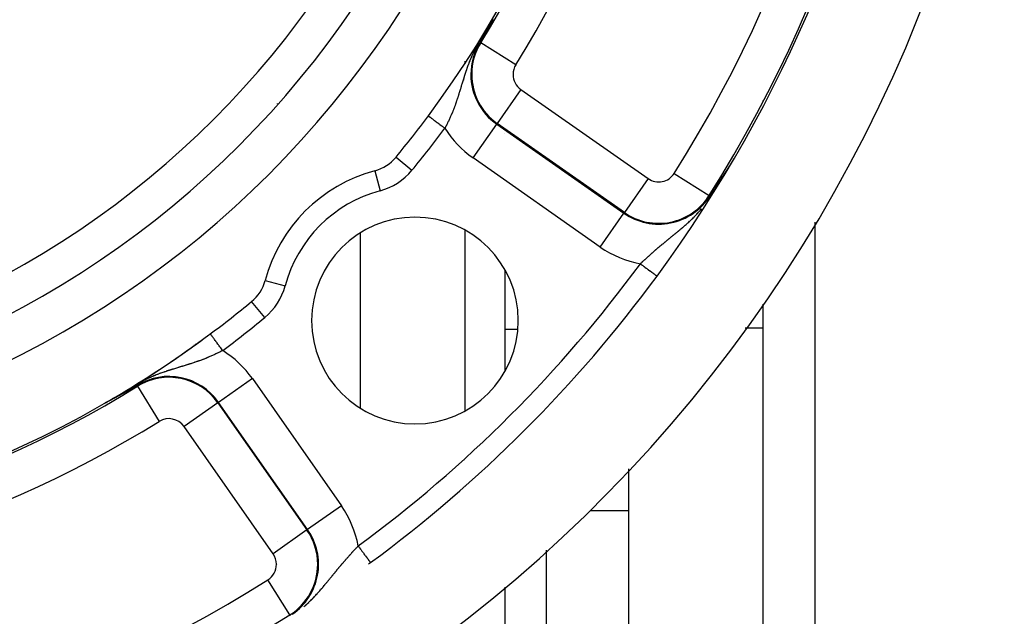
# Model space of a CAD drawing. Units: millimetres. Extents: x -288 to 478, y -318 to 318.
# Drawn here: x 429 to 477, y -25 to 4 of the extents above; entities that cross this region are included whole.
import ezdxf

# ---------------------------------------------------------------- set-up
doc = ezdxf.new("R2010")
doc.units = ezdxf.units.MM
doc.linetypes.add('DASHED', pattern=[9.652, 8.128, -1.524])
doc.layers.add('nevidi', color=4, linetype='DASHED')

msp = doc.modelspace()

# ---------------------------------------------------------------- linework, layer by layer
at = {"color": 2}
for p, q in [((465.236, -0.077), (465.236, -0.022)), ((452.736, -1.613), (452.736, -1.615)), ((452.736, -1.613), (452.736, -1.615)), ((467.736, -5.898), (467.736, -30)), ((445.736, -6.434), (445.736, -14.883)), ((452.736, -8.2), (452.736, -13.117)), ((452.736, -8.2), (452.736, -13.117)), ((465.236, -11.015), (465.236, -9.865)), ((452.736, -11.082), (453.367, -11.082)), ((464.372, -11.015), (465.236, -11.015)), ((465.236, -20.528), (465.236, -11.015)), ((458.736, -19.843), (458.736, -17.833)), ((458.736, -25.997), (458.736, -19.843)), ((465.236, -30), (465.236, -20.528)), ((452.736, -23.559), (452.736, -30)), ((452.736, -23.559), (452.736, -30))]:
    msp.add_line(p, q, dxfattribs=at)
for points in [[(452.157, 3.895), (452.156, 3.893), (452.155, 3.891), (452.154, 3.889), (452.152, 3.886), (452.151, 3.882), (452.149, 3.879), (452.148, 3.876), (452.146, 3.873), (452.144, 3.87), (452.143, 3.867), (452.142, 3.866), (452.141, 3.864), (452.14, 3.862), (452.138, 3.859), (452.137, 3.857), (452.137, 3.856), (452.135, 3.853), (452.133, 3.85), (452.132, 3.847), (452.13, 3.844), (452.129, 3.841), (452.128, 3.839), (452.127, 3.838), (452.126, 3.835), (452.124, 3.832), (452.122, 3.829), (452.121, 3.827), (452.12, 3.824), (452.119, 3.824), (452.118, 3.821), (452.116, 3.818), (452.115, 3.815), (452.114, 3.813), (452.113, 3.812), (452.112, 3.809), (452.11, 3.807), (452.109, 3.804), (452.107, 3.801), (452.106, 3.798), (452.104, 3.795), (452.103, 3.793), (452.102, 3.791), (452.101, 3.79), (452.1, 3.787), (452.1, 3.787), (452.098, 3.784), (452.097, 3.782), (452.095, 3.779), (452.094, 3.776)], [(451.874, 3.373), (451.873, 3.372), (451.872, 3.37), (451.872, 3.369), (451.871, 3.368), (451.87, 3.366), (451.869, 3.365), (451.868, 3.364), (451.868, 3.362), (451.867, 3.361), (451.866, 3.36), (451.866, 3.359), (451.865, 3.358), (451.865, 3.357), (451.864, 3.355), (451.863, 3.354), (451.862, 3.353), (451.862, 3.353), (451.862, 3.351), (451.861, 3.35), (451.86, 3.349), (451.859, 3.347), (451.859, 3.346), (451.858, 3.345), (451.858, 3.345), (451.857, 3.343), (451.856, 3.342), (451.856, 3.341), (451.855, 3.339), (451.854, 3.338), (451.853, 3.337), (451.853, 3.335), (451.852, 3.334), (451.851, 3.333), (451.85, 3.332), (451.85, 3.33), (451.85, 3.33), (451.849, 3.329), (451.848, 3.328), (451.848, 3.326), (451.847, 3.325), (451.846, 3.324), (451.845, 3.322), (451.845, 3.321), (451.844, 3.32), (451.843, 3.319), (451.842, 3.317), (451.842, 3.316), (451.842, 3.316), (451.841, 3.315), (451.84, 3.313), (451.84, 3.312), (451.839, 3.311), (451.838, 3.31), (451.837, 3.308), (451.837, 3.308), (451.837, 3.307), (451.836, 3.306), (451.835, 3.304), (451.835, 3.303), (451.834, 3.302), (451.833, 3.301), (451.832, 3.299), (451.832, 3.299), (451.832, 3.298), (451.831, 3.297), (451.83, 3.296), (451.83, 3.294), (451.829, 3.293), (451.828, 3.292), (451.827, 3.291), (451.827, 3.289), (451.826, 3.288), (451.825, 3.287), (451.825, 3.286), (451.824, 3.285), (451.824, 3.284), (451.823, 3.283), (451.822, 3.282), (451.822, 3.281), (451.821, 3.279), (451.82, 3.278), (451.82, 3.277), (451.819, 3.276), (451.818, 3.274), (451.817, 3.273), (451.817, 3.272), (451.816, 3.271), (451.816, 3.271), (451.815, 3.269), (451.815, 3.268), (451.814, 3.267), (451.813, 3.266), (451.813, 3.264), (451.812, 3.263), (451.811, 3.262), (451.81, 3.261)], [(451.969, 3.545), (451.968, 3.543), (451.967, 3.541), (451.966, 3.539), (451.965, 3.537), (451.964, 3.537), (451.964, 3.536), (451.963, 3.534), (451.962, 3.532), (451.961, 3.53), (451.959, 3.528), (451.958, 3.526), (451.957, 3.524), (451.956, 3.523), (451.955, 3.521), (451.954, 3.519), (451.953, 3.517), (451.952, 3.515), (451.952, 3.514), (451.951, 3.513), (451.951, 3.513), (451.95, 3.512), (451.949, 3.51), (451.949, 3.508), (451.948, 3.506), (451.947, 3.505), (451.946, 3.503), (451.945, 3.501), (451.944, 3.499), (451.943, 3.497), (451.942, 3.496), (451.941, 3.494), (451.94, 3.492), (451.939, 3.491), (451.938, 3.49), (451.938, 3.489), (451.937, 3.487), (451.936, 3.485), (451.935, 3.484), (451.934, 3.482), (451.933, 3.48), (451.932, 3.479), (451.931, 3.477), (451.931, 3.477), (451.93, 3.475), (451.929, 3.474), (451.929, 3.472), (451.928, 3.47), (451.927, 3.469), (451.926, 3.467), (451.926, 3.467), (451.925, 3.465), (451.924, 3.464), (451.923, 3.462), (451.922, 3.46), (451.921, 3.459), (451.92, 3.457), (451.92, 3.455), (451.919, 3.454), (451.918, 3.452), (451.917, 3.451), (451.916, 3.45), (451.916, 3.449), (451.915, 3.447), (451.914, 3.446), (451.913, 3.444), (451.913, 3.443), (451.912, 3.443), (451.912, 3.441), (451.911, 3.44), (451.911, 3.439), (451.91, 3.438), (451.909, 3.436), (451.908, 3.435), (451.907, 3.433), (451.906, 3.432), (451.906, 3.43), (451.905, 3.429), (451.904, 3.427), (451.903, 3.426), (451.902, 3.424), (451.901, 3.423), (451.9, 3.421), (451.9, 3.421), (451.9, 3.42), (451.899, 3.418), (451.898, 3.417), (451.897, 3.415), (451.896, 3.414), (451.895, 3.412), (451.895, 3.411), (451.894, 3.409), (451.893, 3.408), (451.892, 3.406), (451.891, 3.405), (451.891, 3.403), (451.89, 3.402), (451.889, 3.4), (451.889, 3.4), (451.888, 3.398), (451.887, 3.397), (451.887, 3.396), (451.886, 3.395), (451.886, 3.394), (451.885, 3.393), (451.884, 3.392), (451.883, 3.39), (451.883, 3.389), (451.882, 3.387), (451.881, 3.386), (451.88, 3.384), (451.879, 3.383), (451.879, 3.382), (451.878, 3.38), (451.877, 3.379), (451.876, 3.377), (451.875, 3.376), (451.875, 3.375), (451.875, 3.375), (451.874, 3.373)], [(452.094, 3.776), (452.093, 3.774), (452.093, 3.774), (452.091, 3.771), (452.09, 3.768), (452.088, 3.766), (452.087, 3.763), (452.086, 3.761), (452.085, 3.76), (452.084, 3.758), (452.084, 3.757), (452.083, 3.755), (452.081, 3.752), (452.08, 3.75), (452.078, 3.747), (452.077, 3.744), (452.075, 3.742), (452.074, 3.739), (452.073, 3.737), (452.072, 3.735), (452.071, 3.734), (452.07, 3.732), (452.069, 3.729), (452.067, 3.726), (452.066, 3.724), (452.066, 3.723), (452.064, 3.721), (452.063, 3.719), (452.062, 3.716), (452.06, 3.714), (452.059, 3.711), (452.058, 3.71), (452.058, 3.709), (452.056, 3.706), (452.055, 3.704), (452.054, 3.701), (452.052, 3.699), (452.051, 3.697), (452.05, 3.694), (452.048, 3.692), (452.047, 3.689), (452.047, 3.689), (452.046, 3.687), (452.045, 3.684), (452.043, 3.682), (452.042, 3.68), (452.041, 3.677), (452.039, 3.675), (452.038, 3.673), (452.037, 3.671), (452.037, 3.67), (452.036, 3.668), (452.034, 3.666), (452.033, 3.663), (452.032, 3.661), (452.031, 3.659), (452.031, 3.659), (452.029, 3.656), (452.029, 3.655), (452.028, 3.654), (452.027, 3.652), (452.026, 3.649), (452.024, 3.647), (452.023, 3.645), (452.022, 3.643), (452.021, 3.64), (452.019, 3.638), (452.018, 3.636), (452.017, 3.634), (452.017, 3.634), (452.016, 3.631), (452.015, 3.629), (452.013, 3.627), (452.012, 3.625), (452.011, 3.623), (452.01, 3.62), (452.009, 3.618), (452.008, 3.616), (452.006, 3.614), (452.005, 3.612), (452.004, 3.61), (452.004, 3.61), (452.003, 3.608), (452.002, 3.605), (452.001, 3.603), (451.999, 3.601), (451.998, 3.599), (451.997, 3.597), (451.996, 3.595), (451.995, 3.593), (451.994, 3.591), (451.993, 3.589), (451.991, 3.587), (451.991, 3.586), (451.991, 3.585), (451.991, 3.585), (451.99, 3.585), (451.989, 3.583), (451.988, 3.581), (451.987, 3.579), (451.986, 3.576), (451.985, 3.574), (451.984, 3.572), (451.983, 3.57), (451.982, 3.568), (451.98, 3.566), (451.979, 3.564), (451.978, 3.563), (451.978, 3.561), (451.977, 3.561), (451.976, 3.559), (451.976, 3.558), (451.975, 3.557), (451.974, 3.555), (451.973, 3.553), (451.972, 3.551), (451.972, 3.55), (451.971, 3.549), (451.97, 3.547), (451.969, 3.545)], [(451.81, 3.261), (451.763, 3.178), (451.746, 3.147), (451.601, 2.895), (451.553, 2.812), (451.541, 2.792)], [(463.356, -3.581), (463.358, -3.579), (463.359, -3.578), (463.36, -3.576), (463.362, -3.573), (463.363, -3.571), (463.365, -3.568), (463.367, -3.565), (463.369, -3.563), (463.37, -3.56), (463.372, -3.557), (463.374, -3.554), (463.374, -3.554), (463.376, -3.552), (463.378, -3.549), (463.379, -3.546), (463.381, -3.543), (463.383, -3.541), (463.385, -3.538), (463.387, -3.535), (463.388, -3.532), (463.39, -3.53), (463.39, -3.53), (463.392, -3.527), (463.394, -3.524), (463.396, -3.521), (463.397, -3.519), (463.398, -3.518), (463.4, -3.515), (463.401, -3.513), (463.403, -3.51), (463.405, -3.507), (463.407, -3.504), (463.409, -3.501), (463.411, -3.498), (463.413, -3.496), (463.414, -3.493), (463.416, -3.49), (463.418, -3.487), (463.42, -3.485), (463.42, -3.484), (463.42, -3.484), (463.422, -3.481), (463.424, -3.478), (463.426, -3.475), (463.428, -3.472), (463.43, -3.469), (463.432, -3.466), (463.434, -3.463), (463.435, -3.461), (463.437, -3.458), (463.439, -3.455), (463.441, -3.452), (463.442, -3.45), (463.443, -3.449), (463.445, -3.446), (463.447, -3.443), (463.449, -3.44), (463.449, -3.439), (463.451, -3.437), (463.453, -3.434), (463.455, -3.431), (463.457, -3.428), (463.459, -3.425), (463.461, -3.422), (463.463, -3.419), (463.465, -3.416), (463.465, -3.415), (463.467, -3.413), (463.469, -3.41), (463.471, -3.407), (463.473, -3.404), (463.475, -3.401), (463.477, -3.397), (463.478, -3.395), (463.479, -3.394), (463.481, -3.391), (463.483, -3.388), (463.485, -3.385), (463.487, -3.382), (463.488, -3.381), (463.489, -3.379), (463.491, -3.376), (463.493, -3.373), (463.495, -3.37), (463.497, -3.367), (463.499, -3.364), (463.501, -3.36), (463.503, -3.357), (463.505, -3.354), (463.507, -3.351), (463.507, -3.351), (463.51, -3.346), (463.511, -3.345), (463.513, -3.342), (463.515, -3.339), (463.517, -3.336), (463.519, -3.332), (463.521, -3.329), (463.522, -3.329), (463.523, -3.326), (463.525, -3.323), (463.527, -3.32), (463.529, -3.317), (463.531, -3.314), (463.533, -3.312), (463.535, -3.307), (463.535, -3.307), (463.537, -3.304), (463.54, -3.301), (463.542, -3.298), (463.544, -3.295), (463.546, -3.292), (463.548, -3.288), (463.55, -3.285), (463.552, -3.282), (463.554, -3.279), (463.555, -3.277), (463.556, -3.276), (463.558, -3.273)], [(463.558, -3.273), (463.56, -3.269), (463.562, -3.266), (463.563, -3.264), (463.564, -3.263), (463.566, -3.26), (463.568, -3.257), (463.57, -3.254), (463.572, -3.25), (463.574, -3.247), (463.577, -3.244), (463.577, -3.243), (463.579, -3.241), (463.581, -3.238), (463.583, -3.235), (463.585, -3.231), (463.587, -3.228), (463.589, -3.225), (463.591, -3.222), (463.591, -3.221), (463.593, -3.219), (463.595, -3.216), (463.597, -3.213), (463.599, -3.209), (463.6, -3.209), (463.601, -3.206), (463.603, -3.203), (463.605, -3.2), (463.607, -3.197), (463.609, -3.194), (463.611, -3.191), (463.613, -3.188), (463.615, -3.185), (463.617, -3.182), (463.619, -3.179), (463.619, -3.178), (463.622, -3.175), (463.623, -3.173), (463.625, -3.17), (463.627, -3.166), (463.629, -3.163), (463.631, -3.161), (463.631, -3.161), (463.633, -3.158), (463.635, -3.155), (463.637, -3.152), (463.638, -3.149), (463.64, -3.146), (463.642, -3.143), (463.644, -3.141), (463.644, -3.14), (463.646, -3.137), (463.647, -3.135), (463.648, -3.134), (463.65, -3.131), (463.652, -3.129), (463.653, -3.126), (463.655, -3.123), (463.657, -3.12), (463.659, -3.117), (463.661, -3.115), (463.662, -3.112), (463.664, -3.109), (463.665, -3.108), (463.666, -3.107), (463.668, -3.104), (463.669, -3.101), (463.671, -3.099), (463.673, -3.096), (463.674, -3.094), (463.675, -3.092), (463.676, -3.091), (463.677, -3.089), (463.679, -3.086), (463.681, -3.084), (463.682, -3.082), (463.684, -3.079), (463.685, -3.077), (463.686, -3.076), (463.687, -3.075), (463.688, -3.073), (463.689, -3.071), (463.691, -3.069), (463.692, -3.067), (463.694, -3.065), (463.695, -3.063), (463.696, -3.061), (463.697, -3.059), (463.698, -3.057), (463.7, -3.056), (463.701, -3.054), (463.702, -3.052), (463.703, -3.051), (463.704, -3.049), (463.704, -3.049), (463.705, -3.047), (463.706, -3.046), (463.706, -3.046), (463.707, -3.045), (463.708, -3.044), (463.709, -3.043), (463.709, -3.042)], [(463.196, -3.824), (463.197, -3.823), (463.199, -3.821), (463.2, -3.819), (463.201, -3.817), (463.202, -3.815), (463.204, -3.813), (463.205, -3.811), (463.205, -3.811), (463.206, -3.809), (463.208, -3.807), (463.209, -3.805), (463.21, -3.803), (463.211, -3.801), (463.212, -3.8), (463.213, -3.799), (463.214, -3.797), (463.215, -3.795), (463.217, -3.793), (463.217, -3.792), (463.218, -3.791), (463.219, -3.789), (463.221, -3.787), (463.222, -3.785), (463.223, -3.783), (463.225, -3.781), (463.226, -3.779), (463.227, -3.777), (463.229, -3.775), (463.23, -3.773), (463.232, -3.771), (463.233, -3.768), (463.234, -3.766), (463.236, -3.764), (463.237, -3.762), (463.239, -3.76), (463.24, -3.758), (463.241, -3.756), (463.243, -3.754), (463.244, -3.752), (463.246, -3.749), (463.247, -3.747), (463.248, -3.745), (463.25, -3.743), (463.251, -3.741), (463.253, -3.739), (463.254, -3.736), (463.256, -3.734), (463.257, -3.733), (463.257, -3.732), (463.259, -3.73), (463.259, -3.729), (463.26, -3.728), (463.261, -3.725), (463.263, -3.723), (463.264, -3.722), (463.264, -3.721), (463.266, -3.719), (463.267, -3.716), (463.269, -3.714), (463.27, -3.712), (463.272, -3.71), (463.273, -3.707), (463.275, -3.705), (463.276, -3.703), (463.278, -3.7), (463.279, -3.698), (463.281, -3.696), (463.282, -3.694), (463.283, -3.693), (463.284, -3.691), (463.286, -3.689), (463.287, -3.687), (463.289, -3.684), (463.29, -3.682), (463.292, -3.679), (463.293, -3.678), (463.293, -3.677), (463.295, -3.675), (463.296, -3.672), (463.298, -3.67), (463.3, -3.668), (463.301, -3.665), (463.303, -3.663), (463.304, -3.66), (463.306, -3.658), (463.306, -3.658), (463.308, -3.655), (463.309, -3.653), (463.311, -3.651), (463.312, -3.648), (463.314, -3.646), (463.316, -3.643), (463.317, -3.641), (463.319, -3.638), (463.321, -3.636), (463.322, -3.633), (463.324, -3.631), (463.326, -3.628), (463.327, -3.627), (463.329, -3.623), (463.329, -3.623), (463.331, -3.62), (463.332, -3.618), (463.334, -3.615), (463.334, -3.615), (463.336, -3.613), (463.337, -3.61), (463.339, -3.608), (463.341, -3.605), (463.342, -3.602), (463.344, -3.6), (463.346, -3.597), (463.348, -3.595), (463.349, -3.592), (463.351, -3.589), (463.352, -3.588), (463.353, -3.587), (463.355, -3.584), (463.356, -3.581)], [(462.665, -4.626), (462.69, -4.59), (462.825, -4.387), (462.84, -4.364), (462.907, -4.262), (462.983, -4.148)], [(462.983, -4.148), (462.984, -4.146), (462.984, -4.145), (462.985, -4.144), (462.986, -4.143), (462.987, -4.142), (462.987, -4.14), (462.988, -4.139), (462.989, -4.138), (462.99, -4.137), (462.991, -4.136), (462.991, -4.135), (462.992, -4.133), (462.993, -4.132), (462.994, -4.131), (462.995, -4.13), (462.995, -4.129), (462.996, -4.127), (462.997, -4.126), (462.998, -4.125), (462.998, -4.124), (462.999, -4.123), (463, -4.121), (463.001, -4.12), (463.001, -4.12), (463.002, -4.119), (463.002, -4.118), (463.003, -4.117), (463.004, -4.115), (463.005, -4.114), (463.006, -4.113), (463.006, -4.112), (463.007, -4.111), (463.008, -4.109), (463.009, -4.108), (463.009, -4.108), (463.01, -4.107), (463.01, -4.106), (463.011, -4.104), (463.012, -4.103), (463.013, -4.102), (463.014, -4.101), (463.014, -4.1), (463.015, -4.098), (463.016, -4.097), (463.017, -4.096), (463.018, -4.095), (463.018, -4.093), (463.019, -4.092), (463.02, -4.091), (463.021, -4.09), (463.022, -4.089), (463.022, -4.087), (463.023, -4.086), (463.024, -4.085), (463.025, -4.084), (463.026, -4.082), (463.026, -4.081), (463.027, -4.08), (463.028, -4.079), (463.029, -4.077), (463.03, -4.076), (463.031, -4.075), (463.031, -4.074), (463.031, -4.074), (463.032, -4.072), (463.033, -4.071), (463.034, -4.07), (463.035, -4.069), (463.036, -4.067), (463.036, -4.066), (463.037, -4.065), (463.038, -4.063), (463.039, -4.062), (463.04, -4.061), (463.04, -4.06), (463.041, -4.06), (463.041, -4.058), (463.042, -4.057), (463.043, -4.056), (463.044, -4.055), (463.045, -4.053), (463.046, -4.052), (463.047, -4.051), (463.047, -4.049), (463.048, -4.048), (463.049, -4.047), (463.05, -4.045), (463.051, -4.044), (463.052, -4.043), (463.053, -4.042), (463.053, -4.04), (463.054, -4.039), (463.055, -4.038), (463.056, -4.036), (463.057, -4.035), (463.058, -4.034), (463.059, -4.032), (463.059, -4.031), (463.06, -4.031), (463.06, -4.03), (463.061, -4.028), (463.062, -4.027), (463.063, -4.026), (463.064, -4.024), (463.065, -4.023), (463.066, -4.022), (463.067, -4.02), (463.068, -4.019), (463.068, -4.017), (463.069, -4.016), (463.07, -4.015), (463.071, -4.013), (463.072, -4.012), (463.073, -4.011), (463.074, -4.009), (463.074, -4.008), (463.075, -4.008), (463.076, -4.006), (463.077, -4.005)], [(463.077, -4.005), (463.078, -4.004), (463.078, -4.002), (463.079, -4.001), (463.08, -3.999), (463.081, -3.998), (463.082, -3.997), (463.083, -3.995), (463.084, -3.994), (463.085, -3.992), (463.086, -3.991), (463.087, -3.99), (463.087, -3.99), (463.088, -3.988), (463.089, -3.987), (463.09, -3.985), (463.091, -3.984), (463.092, -3.982), (463.093, -3.981), (463.094, -3.979), (463.094, -3.978), (463.095, -3.977), (463.096, -3.975), (463.097, -3.974), (463.098, -3.972), (463.099, -3.971), (463.1, -3.969), (463.101, -3.968), (463.102, -3.966), (463.103, -3.965), (463.104, -3.963), (463.105, -3.962), (463.106, -3.96), (463.107, -3.959), (463.108, -3.957), (463.109, -3.956), (463.11, -3.954), (463.111, -3.953), (463.112, -3.951), (463.112, -3.951), (463.113, -3.95), (463.114, -3.949), (463.114, -3.948), (463.115, -3.946), (463.116, -3.945), (463.117, -3.943), (463.118, -3.942), (463.119, -3.94), (463.12, -3.939), (463.121, -3.937), (463.123, -3.936), (463.124, -3.934), (463.125, -3.932), (463.126, -3.931), (463.127, -3.929), (463.128, -3.928), (463.129, -3.926), (463.13, -3.924), (463.131, -3.923), (463.132, -3.921), (463.133, -3.92), (463.134, -3.918), (463.135, -3.916), (463.136, -3.915), (463.137, -3.913), (463.138, -3.912), (463.138, -3.911), (463.14, -3.91), (463.141, -3.908), (463.142, -3.906), (463.143, -3.905), (463.144, -3.903), (463.145, -3.901), (463.146, -3.9), (463.147, -3.898), (463.148, -3.896), (463.15, -3.895), (463.151, -3.893), (463.152, -3.891), (463.153, -3.89), (463.154, -3.888), (463.155, -3.886), (463.155, -3.886), (463.156, -3.884), (463.157, -3.883), (463.159, -3.881), (463.16, -3.879), (463.161, -3.877), (463.162, -3.876), (463.163, -3.874), (463.163, -3.874), (463.164, -3.872), (463.166, -3.87), (463.167, -3.869), (463.168, -3.867), (463.169, -3.865), (463.17, -3.863), (463.171, -3.862), (463.172, -3.861), (463.173, -3.86), (463.174, -3.858), (463.175, -3.856), (463.176, -3.854), (463.177, -3.852), (463.179, -3.851), (463.18, -3.849), (463.181, -3.847), (463.182, -3.845), (463.184, -3.843), (463.185, -3.841), (463.186, -3.84), (463.187, -3.838), (463.188, -3.837), (463.188, -3.836), (463.19, -3.834), (463.191, -3.832), (463.192, -3.83), (463.193, -3.828), (463.195, -3.826), (463.196, -3.824)], [(434.943, -13.806), (434.941, -13.807), (434.833, -13.87), (434.598, -14.005), (434.563, -14.025), (434.475, -14.075)], [(434.141, -14.26), (434.139, -14.261), (434.137, -14.262), (434.135, -14.263), (434.133, -14.264), (434.131, -14.266), (434.129, -14.267), (434.127, -14.268), (434.125, -14.269), (434.123, -14.27), (434.121, -14.271), (434.119, -14.272), (434.116, -14.274), (434.115, -14.274), (434.114, -14.275), (434.112, -14.276), (434.11, -14.277), (434.108, -14.278), (434.106, -14.279), (434.104, -14.281), (434.101, -14.282), (434.099, -14.283), (434.097, -14.284), (434.095, -14.285), (434.093, -14.286), (434.09, -14.288), (434.09, -14.288), (434.088, -14.289), (434.086, -14.29), (434.084, -14.291), (434.082, -14.292), (434.081, -14.293), (434.079, -14.294), (434.077, -14.295), (434.075, -14.296), (434.073, -14.297), (434.07, -14.299), (434.068, -14.3), (434.066, -14.301), (434.065, -14.301), (434.063, -14.302), (434.061, -14.304), (434.059, -14.305), (434.056, -14.306), (434.054, -14.307), (434.052, -14.309), (434.049, -14.31), (434.047, -14.311), (434.046, -14.312), (434.045, -14.312), (434.042, -14.314), (434.04, -14.315), (434.038, -14.316), (434.036, -14.317), (434.035, -14.317), (434.033, -14.319), (434.03, -14.32), (434.028, -14.321), (434.026, -14.323), (434.023, -14.324), (434.021, -14.325), (434.018, -14.327), (434.016, -14.328), (434.013, -14.329), (434.012, -14.33), (434.011, -14.331), (434.008, -14.332), (434.006, -14.333), (434.003, -14.335), (434.001, -14.336), (433.998, -14.337), (433.996, -14.339), (433.993, -14.34), (433.991, -14.341), (433.988, -14.343), (433.986, -14.344), (433.986, -14.344), (433.983, -14.346), (433.981, -14.347), (433.979, -14.348), (433.978, -14.348), (433.975, -14.35), (433.973, -14.351), (433.97, -14.353), (433.968, -14.354), (433.965, -14.355), (433.962, -14.357), (433.962, -14.357), (433.96, -14.358), (433.957, -14.36), (433.954, -14.361), (433.952, -14.362), (433.949, -14.364), (433.946, -14.365), (433.945, -14.366), (433.944, -14.367), (433.941, -14.368), (433.938, -14.37), (433.936, -14.371), (433.933, -14.373), (433.93, -14.374), (433.927, -14.376), (433.925, -14.377), (433.922, -14.378), (433.919, -14.38), (433.916, -14.381), (433.914, -14.383), (433.912, -14.384), (433.911, -14.384), (433.908, -14.386), (433.905, -14.387), (433.902, -14.389), (433.899, -14.39), (433.897, -14.392), (433.894, -14.394), (433.893, -14.394), (433.891, -14.395), (433.888, -14.397), (433.885, -14.398), (433.882, -14.4)], [(434.332, -14.155), (434.331, -14.156), (434.329, -14.157), (434.328, -14.158), (434.326, -14.158), (434.325, -14.159), (434.323, -14.16), (434.322, -14.161), (434.32, -14.162), (434.32, -14.162), (434.319, -14.162), (434.317, -14.163), (434.316, -14.164), (434.315, -14.165), (434.313, -14.166), (434.312, -14.167), (434.31, -14.167), (434.309, -14.168), (434.307, -14.169), (434.306, -14.17), (434.304, -14.171), (434.303, -14.172), (434.301, -14.172), (434.3, -14.173), (434.298, -14.174), (434.296, -14.175), (434.295, -14.176), (434.293, -14.177), (434.292, -14.177), (434.29, -14.178), (434.289, -14.179), (434.287, -14.18), (434.286, -14.181), (434.286, -14.181), (434.284, -14.182), (434.283, -14.183), (434.281, -14.183), (434.279, -14.184), (434.278, -14.185), (434.276, -14.186), (434.275, -14.187), (434.273, -14.188), (434.271, -14.189), (434.27, -14.19), (434.268, -14.19), (434.267, -14.191), (434.265, -14.192), (434.263, -14.193), (434.262, -14.194), (434.26, -14.195), (434.259, -14.196), (434.258, -14.196), (434.257, -14.197), (434.255, -14.198), (434.253, -14.199), (434.252, -14.2), (434.25, -14.2), (434.248, -14.201), (434.247, -14.202), (434.245, -14.203), (434.243, -14.204), (434.242, -14.205), (434.24, -14.206), (434.238, -14.207), (434.237, -14.208), (434.235, -14.209), (434.233, -14.21), (434.231, -14.211), (434.23, -14.212), (434.228, -14.213), (434.226, -14.214), (434.224, -14.215), (434.223, -14.215), (434.222, -14.216), (434.22, -14.217), (434.219, -14.217), (434.217, -14.218), (434.216, -14.219), (434.214, -14.22), (434.212, -14.221), (434.21, -14.222), (434.208, -14.223), (434.207, -14.224), (434.205, -14.225), (434.203, -14.226), (434.201, -14.227), (434.199, -14.228), (434.197, -14.229), (434.196, -14.23), (434.194, -14.231), (434.192, -14.232), (434.19, -14.233), (434.188, -14.234), (434.186, -14.235), (434.186, -14.236), (434.184, -14.236), (434.183, -14.238), (434.181, -14.239), (434.179, -14.24), (434.177, -14.241), (434.175, -14.242), (434.173, -14.243), (434.171, -14.244), (434.169, -14.245), (434.167, -14.246), (434.165, -14.247), (434.163, -14.248), (434.161, -14.249), (434.159, -14.25), (434.157, -14.251), (434.155, -14.252), (434.153, -14.253), (434.151, -14.255), (434.151, -14.255), (434.15, -14.255), (434.149, -14.256), (434.147, -14.257), (434.145, -14.258), (434.143, -14.259), (434.141, -14.26)], [(434.475, -14.075), (434.474, -14.075), (434.473, -14.076), (434.471, -14.077), (434.47, -14.078), (434.469, -14.078), (434.468, -14.079), (434.467, -14.08), (434.465, -14.08), (434.465, -14.081), (434.464, -14.081), (434.463, -14.082), (434.462, -14.082), (434.46, -14.083), (434.459, -14.084), (434.458, -14.084), (434.457, -14.085), (434.456, -14.086), (434.454, -14.086), (434.453, -14.087), (434.452, -14.088), (434.451, -14.089), (434.449, -14.089), (434.448, -14.09), (434.447, -14.091), (434.446, -14.091), (434.445, -14.092), (434.443, -14.093), (434.442, -14.093), (434.441, -14.094), (434.44, -14.095), (434.438, -14.095), (434.437, -14.096), (434.437, -14.096), (434.436, -14.097), (434.435, -14.098), (434.433, -14.098), (434.432, -14.099), (434.431, -14.1), (434.43, -14.1), (434.429, -14.101), (434.427, -14.102), (434.426, -14.102), (434.425, -14.103), (434.424, -14.104), (434.422, -14.105), (434.421, -14.105), (434.421, -14.105), (434.42, -14.106), (434.419, -14.106), (434.419, -14.107), (434.417, -14.107), (434.416, -14.108), (434.415, -14.109), (434.414, -14.11), (434.412, -14.11), (434.411, -14.111), (434.41, -14.112), (434.408, -14.112), (434.407, -14.113), (434.406, -14.114), (434.405, -14.115), (434.403, -14.115), (434.402, -14.116), (434.401, -14.117), (434.4, -14.117), (434.398, -14.118), (434.397, -14.119), (434.396, -14.12), (434.394, -14.12), (434.393, -14.121), (434.392, -14.122), (434.391, -14.122), (434.39, -14.123), (434.389, -14.123), (434.388, -14.124), (434.387, -14.125), (434.385, -14.125), (434.384, -14.126), (434.383, -14.127), (434.381, -14.128), (434.38, -14.128), (434.379, -14.129), (434.377, -14.13), (434.377, -14.13), (434.376, -14.131), (434.375, -14.131), (434.373, -14.132), (434.372, -14.133), (434.371, -14.134), (434.369, -14.134), (434.368, -14.135), (434.367, -14.136), (434.365, -14.137), (434.364, -14.137), (434.363, -14.138), (434.361, -14.139), (434.36, -14.14), (434.359, -14.14), (434.357, -14.141), (434.356, -14.142), (434.354, -14.143), (434.353, -14.143), (434.352, -14.144), (434.35, -14.145), (434.349, -14.146), (434.347, -14.147), (434.346, -14.147), (434.345, -14.148), (434.343, -14.149), (434.342, -14.15), (434.341, -14.15), (434.34, -14.15), (434.339, -14.151), (434.338, -14.152), (434.336, -14.153), (434.336, -14.153), (434.335, -14.154), (434.333, -14.154), (434.332, -14.155)], [(433.563, -14.569), (433.56, -14.571), (433.556, -14.572), (433.555, -14.573), (433.553, -14.574), (433.55, -14.576), (433.546, -14.577), (433.543, -14.579), (433.54, -14.581), (433.537, -14.583), (433.534, -14.584), (433.53, -14.586), (433.527, -14.588), (433.524, -14.589), (433.521, -14.591), (433.518, -14.593), (433.514, -14.594), (433.514, -14.594), (433.514, -14.595), (433.513, -14.595), (433.511, -14.596), (433.508, -14.597), (433.505, -14.599), (433.502, -14.601), (433.499, -14.602), (433.496, -14.604), (433.493, -14.606), (433.49, -14.607), (433.487, -14.609), (433.484, -14.61), (433.481, -14.611), (433.48, -14.612), (433.478, -14.613), (433.475, -14.615), (433.473, -14.616), (433.472, -14.616), (433.469, -14.618), (433.466, -14.619), (433.463, -14.621), (433.46, -14.622), (433.457, -14.624), (433.454, -14.625), (433.452, -14.627), (433.45, -14.628), (433.449, -14.628), (433.446, -14.63), (433.443, -14.631), (433.441, -14.632), (433.438, -14.634), (433.436, -14.635), (433.433, -14.636), (433.432, -14.637), (433.43, -14.638), (433.428, -14.639), (433.426, -14.64), (433.423, -14.641), (433.421, -14.642), (433.419, -14.643), (433.419, -14.644), (433.416, -14.645), (433.414, -14.646), (433.412, -14.647), (433.41, -14.648), (433.408, -14.649), (433.406, -14.65), (433.404, -14.651), (433.402, -14.652), (433.4, -14.653), (433.399, -14.654), (433.397, -14.654), (433.396, -14.655), (433.394, -14.656), (433.393, -14.656), (433.392, -14.657), (433.391, -14.657), (433.39, -14.658), (433.389, -14.658), (433.388, -14.658), (433.387, -14.659), (433.386, -14.659), (433.386, -14.659), (433.385, -14.66), (433.385, -14.66), (433.384, -14.66), (433.384, -14.66), (433.384, -14.66), (433.384, -14.66), (433.385, -14.659), (433.385, -14.659), (433.385, -14.659)], [(433.39, -14.655), (433.39, -14.655), (433.395, -14.652)], [(433.882, -14.4), (433.879, -14.401), (433.878, -14.402), (433.877, -14.403), (433.874, -14.404), (433.871, -14.406), (433.868, -14.407), (433.865, -14.409), (433.862, -14.41), (433.859, -14.412), (433.856, -14.414), (433.853, -14.415), (433.85, -14.417), (433.848, -14.418), (433.845, -14.42), (433.844, -14.42), (433.841, -14.422), (433.838, -14.423), (433.835, -14.425), (433.834, -14.425), (433.832, -14.426), (433.829, -14.428), (433.826, -14.43), (433.823, -14.431), (433.82, -14.433), (433.817, -14.434), (433.814, -14.436), (433.812, -14.437), (433.811, -14.438), (433.808, -14.439), (433.805, -14.441), (433.805, -14.441), (433.802, -14.443), (433.799, -14.444), (433.796, -14.446), (433.793, -14.447), (433.79, -14.449), (433.787, -14.451), (433.783, -14.452), (433.78, -14.454), (433.778, -14.455), (433.777, -14.456), (433.774, -14.457), (433.771, -14.459), (433.768, -14.461), (433.765, -14.462), (433.762, -14.464), (433.762, -14.464), (433.758, -14.466), (433.755, -14.467), (433.752, -14.469), (433.749, -14.471), (433.746, -14.472), (433.745, -14.473), (433.743, -14.474), (433.739, -14.476), (433.736, -14.477), (433.733, -14.479), (433.73, -14.481), (433.727, -14.483), (433.723, -14.484), (433.72, -14.486), (433.72, -14.486), (433.717, -14.488), (433.714, -14.489), (433.712, -14.49), (433.711, -14.491), (433.707, -14.493), (433.704, -14.495), (433.701, -14.496), (433.698, -14.498), (433.694, -14.5), (433.691, -14.501), (433.688, -14.503), (433.685, -14.505), (433.681, -14.507), (433.681, -14.507), (433.679, -14.508), (433.678, -14.508), (433.678, -14.508), (433.675, -14.51), (433.672, -14.512), (433.668, -14.513), (433.665, -14.515), (433.662, -14.517), (433.658, -14.519), (433.655, -14.52), (433.652, -14.522), (433.649, -14.524), (433.646, -14.525), (433.645, -14.526), (433.642, -14.527), (433.639, -14.529), (433.637, -14.53), (433.635, -14.531), (433.632, -14.533), (433.629, -14.534), (433.625, -14.536), (433.622, -14.538), (433.619, -14.539), (433.616, -14.541), (433.613, -14.543), (433.612, -14.543), (433.609, -14.545), (433.606, -14.546), (433.602, -14.548), (433.599, -14.55), (433.596, -14.552), (433.596, -14.552), (433.592, -14.553), (433.589, -14.555), (433.586, -14.557), (433.583, -14.559), (433.58, -14.56), (433.579, -14.56), (433.576, -14.562), (433.573, -14.564), (433.569, -14.565), (433.566, -14.567), (433.563, -14.569)]]:
    msp.add_lwpolyline(points, dxfattribs=at)
for centre, radius, start, end in [((407.736, 30), 47.5, 180, 0), ((407.736, 30), 45.5, 180, 0), ((407.736, 30), 51.5, 323.3258, 0), ((407.736, 30), 65, 323.6726, 351.12765), ((407.736, 30), 70, 188.84153, 351.15847), ((407.736, 30), 51.5, 320.5045, 323.3258), ((445.934, -1.483), 2, 285.0123, 320.5045), ((448.394, -10.659), 7.5, 105.0123, 164.9877), ((448.394, -10.659), 5, 0, 180), ((407.736, 30), 65, 306.3274, 323.6726), ((439.219, -8.198), 2, 309.4955, 344.9877), ((407.736, 30), 51.5, 306.6742, 309.4955), ((448.394, -10.659), 5, 180, 0), ((407.736, 30), 51.5, 233.4403, 306.5786), ((407.736, 30), 51.5, 306.5688, 306.6742), ((407.736, 30), 51.5, 306.6341, 306.6742), ((407.736, 30), 51.5, 300.571, 306.1173), ((407.736, 30), 51.5, 299.884, 300.5232), ((407.736, 30), 65, 233.6726, 300.56175), ((407.736, 30), 65, 306.22714, 306.3274)]:
    msp.add_arc(centre, radius, start, end, dxfattribs=at)
at = {"layer": 'nevidi', "color": 7, "linetype": 'Continuous'}
for p, q in [((451.575, 2.771), (451.541, 2.792)), ((453.273, 1.717), (451.575, 2.771)), ((450.805, 1.886), (450.805, 1.762)), ((450.805, 1.023), (450.805, 1.019)), ((450.805, 0.959), (450.805, 0.957)), ((453.52, 0.513), (452.373, -1.125)), ((453.52, 0.513), (459.672, -3.795)), ((441.736, -0.165), (441.736, -0.169)), ((451.204, -2.795), (452.35, -1.157)), ((452.373, -1.125), (452.35, -1.157)), ((452.35, -1.157), (458.502, -5.465)), ((458.525, -5.432), (452.373, -1.125)), ((440.174, -1.76), (440.174, -1.763)), ((447.478, -2.756), (448.249, -3.391)), ((457.356, -7.102), (451.204, -2.795)), ((438.19, -3.786), (438.193, -3.786)), ((438.613, -3.357), (438.613, -3.354)), ((446.452, -3.415), (446.711, -4.38)), ((459.672, -3.795), (458.525, -5.432)), ((460.941, -3.539), (462.631, -4.605)), ((462.974, -4.165), (462.983, -4.148)), ((462.631, -4.605), (462.665, -4.626)), ((457.356, -7.102), (458.502, -5.465)), ((458.525, -5.432), (458.502, -5.465)), ((450.805, -6.289), (450.805, -15.028)), ((441.736, -7.233), (441.736, -7.234)), ((441.151, -8.716), (442.116, -8.975)), ((441.127, -10.513), (440.491, -9.742)), ((437.652, -11.892), (437.692, -11.892)), ((437.736, -11.86), (437.736, -11.837)), ((437.789, -11.822), (437.76, -11.821)), ((437.736, -12.63), (437.736, -12.629)), ((434.964, -13.839), (434.943, -13.806)), ((440.53, -13.468), (438.893, -14.615)), ((440.53, -13.468), (444.838, -19.62)), ((434.964, -13.839), (436.019, -15.537)), ((438.665, -14.267), (438.663, -14.267)), ((433.385, -14.659), (433.39, -14.655)), ((433.954, -14.327), (433.951, -14.327)), ((438.86, -14.638), (437.223, -15.784)), ((438.86, -14.638), (438.893, -14.615)), ((438.86, -14.638), (443.168, -20.789)), ((443.201, -20.767), (438.893, -14.615)), ((441.531, -21.936), (437.223, -15.784)), ((450.805, -17.45), (450.805, -17.451)), ((441.736, -18.862), (441.736, -18.864)), ((450.805, -18.623), (450.805, -18.625)), ((444.838, -19.62), (443.201, -20.767)), ((456.876, -19.843), (458.736, -19.843)), ((443.168, -20.789), (441.531, -21.936)), ((443.168, -20.789), (443.201, -20.767)), ((441.736, -21.349), (441.736, -21.35)), ((454.736, -21.764), (454.736, -26.953)), ((441.736, -22.469), (441.736, -22.47)), ((441.736, -22.743), (441.736, -22.747)), ((442.341, -24.896), (441.275, -23.205)), ((442.341, -24.896), (442.362, -24.929))]:
    msp.add_line(p, q, dxfattribs=at)
for points in [[(451.81, 3.261), (451.777, 3.217), (451.771, 3.208), (451.733, 3.157), (451.727, 3.148), (451.688, 3.094), (451.681, 3.084), (451.642, 3.028), (451.634, 3.017), (451.621, 2.998), (451.595, 2.958), (451.587, 2.947), (451.548, 2.886), (451.54, 2.874), (451.516, 2.836), (451.501, 2.811), (451.494, 2.8), (451.455, 2.736), (451.448, 2.725), (451.411, 2.662), (451.405, 2.651), (451.392, 2.629), (451.37, 2.589), (451.365, 2.579), (451.332, 2.519), (451.326, 2.509), (451.321, 2.5), (451.296, 2.451), (451.291, 2.442), (451.262, 2.385), (451.257, 2.376), (451.23, 2.321), (451.225, 2.312), (451.2, 2.259), (451.195, 2.25), (451.171, 2.198), (451.167, 2.189), (451.148, 2.148), (451.144, 2.138), (451.14, 2.13), (451.118, 2.08), (451.114, 2.071), (451.093, 2.022), (451.089, 2.014), (451.069, 1.965), (451.065, 1.957), (451.045, 1.909), (451.045, 1.908), (451.042, 1.901), (451.023, 1.853), (451.02, 1.845), (451.001, 1.798), (450.998, 1.79), (450.993, 1.776), (450.98, 1.743), (450.978, 1.736), (450.96, 1.689), (450.957, 1.682), (450.941, 1.636), (450.938, 1.628), (450.921, 1.583), (450.919, 1.575), (450.903, 1.53), (450.9, 1.523), (450.885, 1.478), (450.882, 1.471), (450.867, 1.426), (450.865, 1.419), (450.862, 1.412), (450.852, 1.382), (450.85, 1.375), (450.847, 1.367), (450.833, 1.323), (450.83, 1.316), (450.816, 1.273), (450.814, 1.265), (450.807, 1.245)], [(450.807, 1.245), (450.8, 1.222), (450.798, 1.215), (450.784, 1.172), (450.782, 1.165), (450.769, 1.122), (450.767, 1.118), (450.766, 1.115), (450.753, 1.073), (450.751, 1.066), (450.751, 1.065), (450.738, 1.024), (450.736, 1.017), (450.723, 0.975), (450.721, 0.968), (450.708, 0.926), (450.706, 0.919), (450.694, 0.878), (450.691, 0.871), (450.679, 0.83), (450.677, 0.823), (450.665, 0.782), (450.663, 0.775), (450.65, 0.735), (450.648, 0.728), (450.636, 0.688), (450.634, 0.681), (450.634, 0.68), (450.63, 0.669), (450.622, 0.641), (450.62, 0.634), (450.608, 0.594), (450.606, 0.587), (450.594, 0.548), (450.592, 0.541), (450.58, 0.502), (450.578, 0.495), (450.566, 0.456), (450.564, 0.449), (450.552, 0.411), (450.55, 0.404), (450.538, 0.365), (450.536, 0.359), (450.524, 0.321), (450.522, 0.314), (450.518, 0.3), (450.51, 0.276), (450.508, 0.27), (450.496, 0.232), (450.494, 0.225), (450.482, 0.187), (450.48, 0.181), (450.48, 0.181), (450.468, 0.144), (450.466, 0.137), (450.453, 0.1), (450.451, 0.094), (450.439, 0.056), (450.437, 0.05), (450.425, 0.013), (450.422, 0.007), (450.41, -0.03), (450.408, -0.036), (450.404, -0.046), (450.395, -0.073), (450.393, -0.079), (450.38, -0.116), (450.378, -0.122), (450.365, -0.159), (450.363, -0.165), (450.35, -0.201), (450.348, -0.207), (450.334, -0.244), (450.332, -0.25), (450.319, -0.286), (450.317, -0.292), (450.303, -0.329), (450.301, -0.335), (450.287, -0.371), (450.286, -0.374), (450.285, -0.377), (450.271, -0.413), (450.269, -0.418), (450.267, -0.423), (450.255, -0.454), (450.253, -0.46), (450.238, -0.496), (450.236, -0.502), (450.222, -0.538), (450.219, -0.544), (450.205, -0.579), (450.203, -0.585), (450.188, -0.62), (450.185, -0.626), (450.171, -0.661), (450.168, -0.667), (450.161, -0.685), (450.153, -0.702), (450.151, -0.708), (450.136, -0.743), (450.133, -0.749), (450.118, -0.783), (450.116, -0.789), (450.1, -0.824), (450.098, -0.829), (450.083, -0.864), (450.08, -0.87), (450.064, -0.904), (450.062, -0.909), (450.046, -0.944), (450.044, -0.949), (450.029, -0.982), (450.028, -0.983), (450.025, -0.989), (450.009, -1.023), (450.007, -1.028), (449.991, -1.062), (449.988, -1.067), (449.972, -1.101), (449.969, -1.106)], [(449.042, -0.76), (449.045, -0.762), (449.05, -0.766), (449.054, -0.769), (449.062, -0.775), (449.072, -0.782), (449.081, -0.789), (449.09, -0.796), (449.104, -0.806), (449.121, -0.818), (449.13, -0.826), (449.149, -0.839), (449.174, -0.858), (449.181, -0.863), (449.203, -0.88), (449.239, -0.907), (449.242, -0.909), (449.268, -0.928), (449.312, -0.961), (449.315, -0.963), (449.341, -0.983), (449.39, -1.019), (449.401, -1.027), (449.422, -1.043), (449.475, -1.082), (449.494, -1.097), (449.509, -1.108), (449.565, -1.15), (449.594, -1.171), (449.602, -1.177), (449.66, -1.22), (449.698, -1.248), (449.698, -1.249), (449.758, -1.293), (449.796, -1.322), (449.805, -1.328), (449.843, -1.356)], [(449.969, -1.106), (449.953, -1.14), (449.95, -1.145), (449.934, -1.179), (449.931, -1.184), (449.914, -1.217), (449.912, -1.223), (449.897, -1.251), (449.895, -1.256), (449.892, -1.261), (449.89, -1.264), (449.875, -1.294), (449.872, -1.3), (449.855, -1.333), (449.852, -1.338), (449.843, -1.356)], [(461.305, -6.189), (461.341, -6.159), (461.347, -6.154), (461.351, -6.15), (461.382, -6.123), (461.388, -6.118), (461.424, -6.086), (461.43, -6.081), (461.467, -6.05), (461.473, -6.044), (461.509, -6.013), (461.515, -6.007), (461.538, -5.986), (461.551, -5.975), (461.557, -5.969), (461.594, -5.937), (461.6, -5.931), (461.636, -5.898), (461.642, -5.892), (461.679, -5.859), (461.685, -5.853), (461.685, -5.852), (461.722, -5.819), (461.728, -5.813), (461.765, -5.778), (461.771, -5.772), (461.808, -5.737), (461.814, -5.731), (461.851, -5.694), (461.857, -5.688), (461.894, -5.651), (461.9, -5.645), (461.901, -5.645), (461.937, -5.608), (461.943, -5.601), (461.981, -5.563), (461.987, -5.557), (461.987, -5.556), (462.024, -5.518), (462.031, -5.511), (462.068, -5.471), (462.074, -5.464), (462.112, -5.423), (462.118, -5.416), (462.156, -5.374), (462.163, -5.367), (462.201, -5.324), (462.207, -5.316), (462.245, -5.272), (462.252, -5.264), (462.261, -5.254)], [(459.297, -7.914), (459.318, -7.893), (459.323, -7.889), (459.352, -7.861), (459.357, -7.857), (459.371, -7.843), (459.386, -7.829), (459.391, -7.825), (459.42, -7.798), (459.425, -7.793), (459.454, -7.766), (459.459, -7.761), (459.488, -7.735), (459.488, -7.734), (459.493, -7.729), (459.522, -7.702), (459.527, -7.698), (459.557, -7.671), (459.562, -7.666), (459.591, -7.639), (459.596, -7.634), (459.626, -7.607), (459.631, -7.603), (459.661, -7.576), (459.666, -7.571), (459.696, -7.544), (459.701, -7.539), (459.731, -7.512), (459.736, -7.507), (459.739, -7.505), (459.766, -7.48), (459.771, -7.476), (459.802, -7.449), (459.807, -7.444), (459.837, -7.417), (459.842, -7.412), (459.873, -7.385), (459.878, -7.381), (459.909, -7.354), (459.914, -7.349), (459.945, -7.322), (459.95, -7.317), (459.981, -7.29), (459.987, -7.286), (460.002, -7.272), (460.018, -7.259), (460.023, -7.254), (460.034, -7.245), (460.054, -7.227), (460.06, -7.222), (460.091, -7.195), (460.096, -7.191), (460.128, -7.164), (460.133, -7.159), (460.165, -7.132), (460.17, -7.128), (460.202, -7.101), (460.207, -7.096), (460.239, -7.069), (460.244, -7.065), (460.276, -7.038), (460.278, -7.036), (460.281, -7.033), (460.313, -7.007), (460.319, -7.002), (460.351, -6.975), (460.356, -6.971), (460.388, -6.944), (460.394, -6.94), (460.426, -6.913), (460.431, -6.908), (460.464, -6.882), (460.469, -6.877), (460.502, -6.85), (460.507, -6.846), (460.54, -6.819), (460.545, -6.814), (460.547, -6.813), (460.568, -6.795), (460.578, -6.788), (460.584, -6.783), (460.616, -6.756), (460.622, -6.752), (460.655, -6.725), (460.661, -6.72), (460.694, -6.693), (460.7, -6.688), (460.733, -6.661), (460.739, -6.656), (460.772, -6.629), (460.778, -6.624), (460.812, -6.597), (460.817, -6.592), (460.851, -6.565), (460.857, -6.56), (460.875, -6.546), (460.891, -6.532), (460.897, -6.527), (460.931, -6.5), (460.937, -6.495), (460.971, -6.467), (460.976, -6.463), (460.977, -6.462), (461.011, -6.434), (461.017, -6.429), (461.052, -6.4), (461.058, -6.395), (461.093, -6.367), (461.099, -6.362), (461.134, -6.333), (461.14, -6.328), (461.175, -6.299), (461.181, -6.294), (461.197, -6.28), (461.216, -6.264), (461.222, -6.259), (461.257, -6.229), (461.263, -6.224), (461.299, -6.194), (461.305, -6.189)], [(459.297, -7.914), (459.319, -7.93), (459.365, -7.963), (459.382, -7.976), (459.418, -8.003), (459.472, -8.042), (459.48, -8.048), (459.515, -8.074), (459.575, -8.118), (459.576, -8.118), (459.609, -8.143), (459.667, -8.185), (459.674, -8.191), (459.699, -8.209), (459.752, -8.248), (459.766, -8.258), (459.782, -8.27), (459.831, -8.306), (459.849, -8.32), (459.858, -8.326), (459.901, -8.358), (459.923, -8.374), (459.925, -8.375), (459.962, -8.403), (459.982, -8.417), (459.985, -8.42), (460.013, -8.44), (460.029, -8.452), (460.035, -8.456), (460.053, -8.47), (460.065, -8.478), (460.072, -8.483), (460.082, -8.491), (460.089, -8.496), (460.094, -8.5), (460.098, -8.503), (460.101, -8.505), (460.103, -8.506)], [(439.092, -12.107), (439.074, -12.083), (439.064, -12.07), (439.029, -12.023), (439.001, -11.985), (438.984, -11.963), (438.956, -11.925), (438.929, -11.888), (438.907, -11.858), (438.886, -11.83), (438.859, -11.794), (438.832, -11.759), (438.818, -11.739), (438.793, -11.706), (438.763, -11.665), (438.755, -11.654), (438.731, -11.623), (438.699, -11.579), (438.696, -11.576), (438.676, -11.548), (438.644, -11.506), (438.642, -11.503), (438.626, -11.481), (438.599, -11.445), (438.594, -11.438), (438.583, -11.424), (438.561, -11.395), (438.554, -11.385), (438.549, -11.378), (438.531, -11.355), (438.524, -11.345), (438.522, -11.342), (438.51, -11.326), (438.505, -11.318), (438.498, -11.31), (438.496, -11.307)], [(439.092, -12.107), (439.069, -12.12), (439.063, -12.122), (439.03, -12.139), (439.024, -12.142), (439.02, -12.144), (438.992, -12.159), (438.986, -12.162), (438.953, -12.179), (438.947, -12.181), (438.914, -12.198), (438.909, -12.201), (438.875, -12.217), (438.87, -12.22), (438.836, -12.236), (438.831, -12.239), (438.797, -12.255), (438.792, -12.258), (438.758, -12.274), (438.753, -12.276), (438.753, -12.276), (438.739, -12.283), (438.719, -12.292), (438.713, -12.295), (438.679, -12.311), (438.674, -12.313), (438.639, -12.329), (438.634, -12.331), (438.6, -12.347), (438.594, -12.35), (438.559, -12.365), (438.554, -12.367), (438.519, -12.383), (438.513, -12.385), (438.479, -12.4), (438.473, -12.403), (438.443, -12.416), (438.438, -12.418), (438.432, -12.42), (438.397, -12.435), (438.391, -12.438), (438.356, -12.452), (438.35, -12.455), (438.315, -12.469), (438.309, -12.472), (438.274, -12.486), (438.267, -12.488), (438.232, -12.503), (438.226, -12.505), (438.19, -12.519), (438.184, -12.522), (438.148, -12.535), (438.142, -12.538), (438.133, -12.541), (438.106, -12.552), (438.1, -12.554), (438.064, -12.568), (438.058, -12.57), (438.022, -12.583), (438.016, -12.586), (437.979, -12.599), (437.973, -12.601), (437.96, -12.606), (437.937, -12.614), (437.931, -12.617), (437.894, -12.63), (437.888, -12.632), (437.852, -12.645), (437.845, -12.647), (437.809, -12.659), (437.807, -12.66), (437.803, -12.662), (437.766, -12.674), (437.76, -12.676), (437.723, -12.689), (437.716, -12.691), (437.68, -12.703), (437.673, -12.705), (437.636, -12.718), (437.63, -12.72), (437.592, -12.732), (437.586, -12.734), (437.548, -12.746), (437.542, -12.748), (437.504, -12.76), (437.498, -12.762), (437.462, -12.774), (437.46, -12.774), (437.453, -12.777), (437.415, -12.788), (437.408, -12.791), (437.37, -12.802), (437.365, -12.804), (437.363, -12.805), (437.325, -12.816), (437.318, -12.819), (437.279, -12.83), (437.273, -12.833), (437.234, -12.844), (437.227, -12.847), (437.188, -12.858), (437.181, -12.86), (437.142, -12.872), (437.135, -12.874), (437.095, -12.886), (437.095, -12.886), (437.088, -12.889), (437.048, -12.901), (437.041, -12.903), (437.001, -12.915), (436.994, -12.917), (436.954, -12.929), (436.947, -12.931), (436.906, -12.943), (436.899, -12.945), (436.865, -12.956), (436.858, -12.958), (436.851, -12.96), (436.81, -12.973), (436.803, -12.975)], [(436.803, -12.975), (436.761, -12.987), (436.754, -12.99), (436.712, -13.002), (436.705, -13.004), (436.702, -13.006), (436.663, -13.017), (436.656, -13.02), (436.614, -13.033), (436.606, -13.035), (436.564, -13.049), (436.556, -13.051), (436.514, -13.064), (436.506, -13.067), (436.463, -13.081), (436.456, -13.083), (436.42, -13.095), (436.412, -13.097), (436.405, -13.1), (436.361, -13.114), (436.354, -13.117), (436.31, -13.131), (436.302, -13.134), (436.274, -13.144), (436.258, -13.149), (436.25, -13.152), (436.205, -13.167), (436.198, -13.17), (436.153, -13.186), (436.145, -13.188), (436.1, -13.205), (436.092, -13.208), (436.046, -13.225), (436.039, -13.227), (436.011, -13.238), (435.992, -13.245), (435.984, -13.248), (435.938, -13.266), (435.93, -13.269), (435.883, -13.287), (435.875, -13.291), (435.827, -13.31), (435.819, -13.313), (435.794, -13.323), (435.771, -13.333), (435.763, -13.336), (435.714, -13.357), (435.705, -13.361), (435.656, -13.382), (435.648, -13.386), (435.627, -13.395), (435.597, -13.408), (435.589, -13.412), (435.538, -13.435), (435.529, -13.439), (435.477, -13.464), (435.468, -13.468), (435.414, -13.494), (435.406, -13.498), (435.351, -13.526), (435.342, -13.53), (435.285, -13.56), (435.276, -13.565), (435.264, -13.571), (435.217, -13.596), (435.207, -13.601), (435.146, -13.635), (435.136, -13.64), (435.078, -13.673), (435.074, -13.676), (435.062, -13.682), (434.999, -13.719), (434.988, -13.726), (434.925, -13.765), (434.918, -13.769), (434.913, -13.772), (434.85, -13.812), (434.839, -13.819), (434.777, -13.859), (434.767, -13.866), (434.765, -13.868), (434.707, -13.907), (434.698, -13.913), (434.641, -13.953), (434.632, -13.959), (434.587, -13.992), (434.579, -13.997), (434.57, -14.004), (434.519, -14.041), (434.511, -14.048), (434.475, -14.075)], [(444.963, -22.319), (444.967, -22.313), (444.98, -22.298), (444.994, -22.282), (444.999, -22.277), (445.026, -22.246), (445.031, -22.24), (445.058, -22.209), (445.062, -22.204), (445.089, -22.173), (445.094, -22.168), (445.114, -22.145), (445.121, -22.137), (445.126, -22.132), (445.153, -22.101), (445.157, -22.096), (445.184, -22.066), (445.189, -22.061), (445.216, -22.03), (445.221, -22.025), (445.248, -21.995), (445.252, -21.99), (445.279, -21.96), (445.284, -21.955), (445.311, -21.925), (445.316, -21.92), (445.343, -21.89), (445.345, -21.888), (445.347, -21.885), (445.375, -21.856), (445.379, -21.851), (445.406, -21.821), (445.411, -21.816), (445.438, -21.787), (445.443, -21.782), (445.47, -21.752), (445.474, -21.748), (445.501, -21.718), (445.506, -21.713), (445.533, -21.684), (445.538, -21.679), (445.565, -21.65), (445.57, -21.645), (445.573, -21.642), (445.579, -21.636), (445.597, -21.616), (445.602, -21.612), (445.629, -21.583), (445.633, -21.578), (445.649, -21.561)], [(445.649, -21.561), (445.685, -21.61), (445.699, -21.629), (445.712, -21.646), (445.758, -21.709), (445.777, -21.736), (445.784, -21.744), (445.829, -21.805), (445.854, -21.839), (445.854, -21.84), (445.897, -21.898), (445.921, -21.931), (445.926, -21.938), (445.961, -21.986), (445.984, -22.016), (445.994, -22.03), (446.021, -22.067), (446.042, -22.095), (446.055, -22.114), (446.075, -22.141), (446.093, -22.165), (446.109, -22.187), (446.123, -22.205), (446.138, -22.226), (446.155, -22.249), (446.163, -22.26), (446.175, -22.277), (446.191, -22.299), (446.195, -22.304), (446.205, -22.317), (446.218, -22.335), (446.219, -22.336), (446.226, -22.346), (446.235, -22.358), (446.235, -22.358), (446.238, -22.362), (446.241, -22.367)], [(443.015, -24.503), (443.059, -24.465), (443.066, -24.459), (443.11, -24.421), (443.117, -24.414), (443.158, -24.377), (443.159, -24.376), (443.166, -24.37), (443.207, -24.332), (443.213, -24.326), (443.253, -24.289), (443.26, -24.282), (443.292, -24.252), (443.299, -24.245), (443.305, -24.239), (443.343, -24.202), (443.35, -24.195), (443.387, -24.158), (443.393, -24.152), (443.43, -24.115), (443.436, -24.109), (443.472, -24.072), (443.478, -24.066), (443.514, -24.029), (443.519, -24.023), (443.543, -23.998), (443.554, -23.986), (443.56, -23.98), (443.588, -23.95), (443.594, -23.943), (443.6, -23.937), (443.634, -23.9), (443.639, -23.894), (443.672, -23.858), (443.678, -23.852), (443.711, -23.815), (443.716, -23.809), (443.748, -23.773), (443.754, -23.767), (443.785, -23.731), (443.791, -23.725), (443.822, -23.689), (443.827, -23.683), (443.858, -23.647), (443.86, -23.645), (443.864, -23.641), (443.886, -23.615), (443.894, -23.605), (443.9, -23.599), (443.93, -23.563), (443.935, -23.557), (443.965, -23.522), (443.97, -23.516), (444, -23.48), (444.005, -23.474), (444.034, -23.439), (444.039, -23.433), (444.068, -23.398), (444.073, -23.392), (444.102, -23.357), (444.107, -23.351), (444.136, -23.316), (444.139, -23.313), (444.141, -23.31), (444.169, -23.276), (444.174, -23.27), (444.198, -23.241), (444.202, -23.236), (444.207, -23.229), (444.235, -23.195), (444.24, -23.189), (444.268, -23.155), (444.273, -23.149), (444.3, -23.116), (444.305, -23.11), (444.333, -23.076), (444.337, -23.07), (444.365, -23.037), (444.37, -23.031), (444.396, -22.998), (444.397, -22.997), (444.401, -22.991), (444.428, -22.958), (444.433, -22.953), (444.46, -22.919), (444.465, -22.914), (444.492, -22.881), (444.497, -22.875), (444.523, -22.842), (444.528, -22.837), (444.549, -22.811), (444.555, -22.804), (444.559, -22.798), (444.586, -22.766), (444.591, -22.76), (444.617, -22.728), (444.622, -22.722), (444.641, -22.699), (444.649, -22.69), (444.653, -22.685), (444.68, -22.653), (444.684, -22.647), (444.711, -22.615), (444.716, -22.61), (444.742, -22.578), (444.747, -22.572), (444.774, -22.54), (444.778, -22.535), (444.805, -22.503), (444.809, -22.498), (444.836, -22.466), (444.841, -22.461), (444.868, -22.429), (444.872, -22.424), (444.879, -22.416), (444.899, -22.392), (444.904, -22.387), (444.931, -22.355), (444.935, -22.35), (444.963, -22.319)]]:
    msp.add_lwpolyline(points, dxfattribs=at)
for centre, radius, start, end in [((407.736, 30), 62.894, 327.77346, 32.22654), ((407.736, 30), 53.606, 328.1555, 31.8445), ((407.736, 30), 43.732, 180, 0), ((407.736, 30), 51.607, 328.1555, 0), ((407.736, 30), 64.893, 327.77346, 0), ((454.032, 1.245), 2.933, 148.1555, 180), ((454.032, 1.245), 2.893, 148.1555, 180), ((454.032, 1.245), 0.894, 148.1555, 180), ((454.032, 1.245), 2.933, 180, 235), ((454.032, 1.245), 2.893, 180, 235), ((454.032, 1.245), 0.894, 180, 235), ((407.736, 30), 52.5, 320.5045, 323.3258), ((454.032, 1.245), 4.931, 211.8366, 235), ((445.934, -1.483), 3, 285.0123, 320.5045), ((460.184, -3.063), 0.894, 235, 327.7735), ((448.394, -10.659), 6.5, 105.0123, 164.9877), ((460.184, -3.063), 2.933, 235, 327.7735), ((460.184, -3.063), 2.893, 235, 327.7735), ((460.184, -3.063), 4.931, 235, 259.6334), ((407.736, 30), 64, 306.3274, 323.6726), ((439.219, -8.198), 3, 309.4955, 344.9877), ((407.736, 30), 52.5, 306.6742, 309.4955), ((436.491, -16.297), 4.931, 35, 58.1634), ((436.491, -16.297), 2.933, 35, 121.8445), ((436.491, -16.297), 2.893, 35, 121.8445), ((407.736, 30), 51.607, 238.1555, 301.8445), ((407.736, 30), 53.606, 238.1555, 301.8445), ((436.491, -16.297), 0.894, 35, 121.8445), ((440.798, -22.449), 4.931, 10.3666, 35), ((440.798, -22.449), 2.933, 304.5659, 35), ((440.798, -22.449), 2.893, 0, 35), ((440.798, -22.449), 0.894, 0, 35), ((440.798, -22.449), 0.894, 302.2265, 0), ((440.798, -22.449), 2.893, 302.2265, 360), ((407.736, 30), 62.894, 237.77346, 302.22654), ((407.736, 30), 64.893, 237.77346, 302.22654)]:
    msp.add_arc(centre, radius, start, end, dxfattribs=at)

doc.saveas('drawing.dxf')
